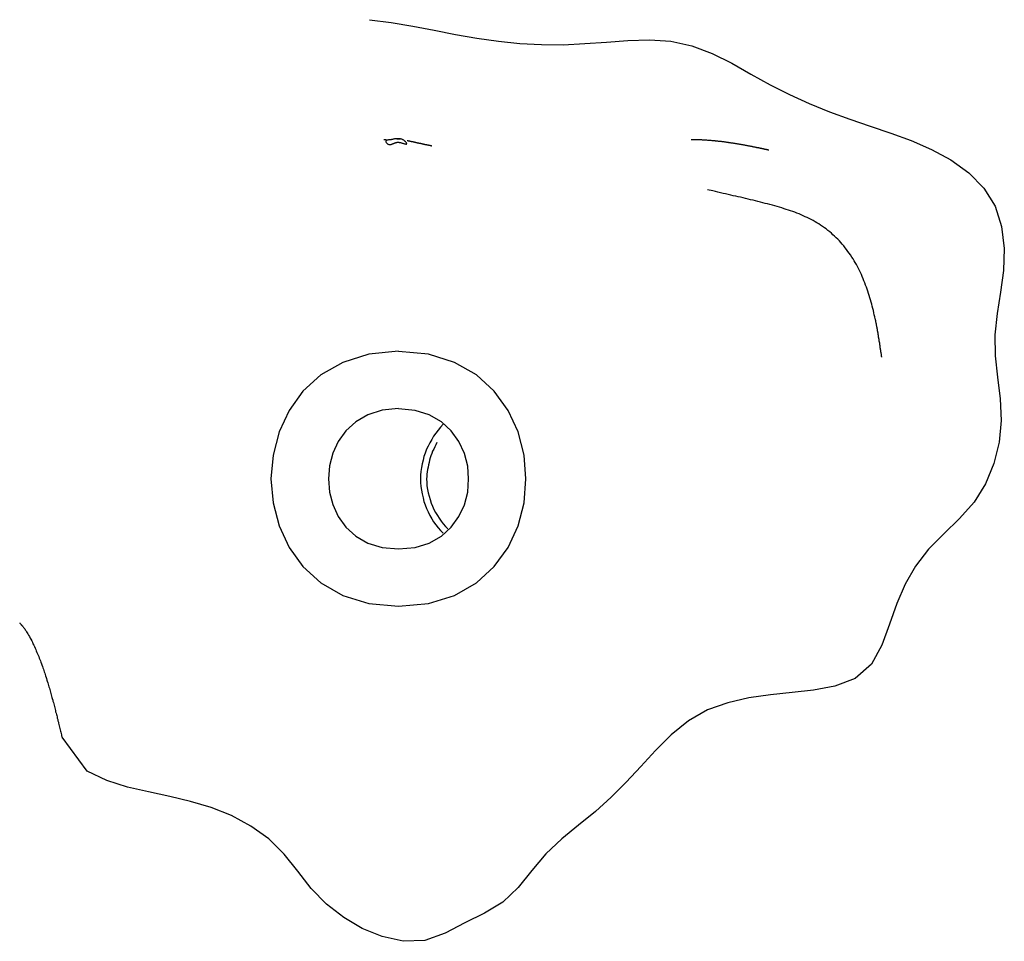
# Model space of a CAD drawing. Extents: x -60 to 60, y -18 to 18.
# Drawn here: x -11 to -10, y 3 to 4 of the extents above; entities that cross this region are included whole.
import ezdxf

# ---------------------------------------------------------------- set-up
doc = ezdxf.new("R2010")
doc.units = 0
doc.layers.get('0').update_dxf_attribs({"linetype": 'CONTINUOUS'})

msp = doc.modelspace()

# ---------------------------------------------------------------- linework, layer by layer
at = {"color": 0}
for points in [[(-10.9679, 3.663), (-10.951, 3.6608), (-10.9341, 3.658), (-10.9173, 3.6548), (-10.9005, 3.6515), (-10.8837, 3.6484), (-10.8669, 3.6461), (-10.85, 3.6444), (-10.8331, 3.6435), (-10.8162, 3.6434), (-10.7992, 3.6442), (-10.7822, 3.6455), (-10.7654, 3.6467), (-10.7485, 3.6472), (-10.7317, 3.6461), (-10.7153, 3.6425), (-10.6994, 3.6365), (-10.684, 3.6288), (-10.6689, 3.6204), (-10.6539, 3.612), (-10.6386, 3.6043), (-10.6232, 3.5972), (-10.6074, 3.5908), (-10.5914, 3.5849), (-10.5754, 3.5795), (-10.5593, 3.574), (-10.5433, 3.5682), (-10.5275, 3.5613), (-10.5122, 3.553), (-10.4981, 3.5428), (-10.4863, 3.5309), (-10.4775, 3.5167), (-10.4724, 3.5007), (-10.4703, 3.4836), (-10.4709, 3.4663), (-10.4732, 3.4493), (-10.4759, 3.4326), (-10.4777, 3.416), (-10.4774, 3.3994), (-10.4756, 3.3826), (-10.4736, 3.3657), (-10.4728, 3.3486), (-10.4744, 3.3316), (-10.4784, 3.315), (-10.485, 3.2991), (-10.494, 3.2847), (-10.5053, 3.2718), (-10.5177, 3.2599), (-10.5296, 3.2478), (-10.5398, 3.2346), (-10.5479, 3.2204), (-10.5545, 3.2052), (-10.5603, 3.189), (-10.5662, 3.1726), (-10.5745, 3.1576), (-10.5873, 3.1465), (-10.6031, 3.1404), (-10.6198, 3.1372), (-10.6367, 3.1353), (-10.6536, 3.1335), (-10.6705, 3.1312), (-10.6871, 3.1274), (-10.7031, 3.1217), (-10.7179, 3.1131), (-10.7314, 3.1022), (-10.7437, 3.0899), (-10.7553, 3.0773), (-10.7667, 3.0651), (-10.7785, 3.0533), (-10.7909, 3.042), (-10.8041, 3.0313), (-10.8173, 3.0206), (-10.8297, 3.009), (-10.8407, 2.9958), (-10.8514, 2.9825), (-10.8635, 2.9711), (-10.8778, 2.9625), (-10.8932, 2.9547), (-10.9087, 2.9467), (-10.9247, 2.941), (-10.9415, 2.9403), (-10.9581, 2.944), (-10.9737, 2.9504), (-10.9882, 2.9589), (-11.0016, 2.9694), (-11.0136, 2.9818), (-11.0242, 2.9952), (-11.0349, 3.0086), (-11.047, 3.0206), (-11.0609, 3.0307), (-11.0762, 3.0389), (-11.092, 3.0452), (-11.1082, 3.05), (-11.1245, 3.0538), (-11.1412, 3.0574), (-11.1578, 3.0613), (-11.174, 3.0663), (-11.1893, 3.0736), (-11.209, 3.1004)], [(-10.9567, 3.5691), (-10.9567, 3.5691), (-10.9567, 3.5691), (-10.9567, 3.5691), (-10.9567, 3.5691), (-10.9567, 3.5691), (-10.9567, 3.5691), (-10.9567, 3.5691), (-10.9567, 3.5691), (-10.9566, 3.5691), (-10.9566, 3.5691), (-10.9566, 3.5691), (-10.9566, 3.5691), (-10.9566, 3.5691), (-10.9566, 3.5691), (-10.9566, 3.5691), (-10.9566, 3.5691), (-10.9566, 3.5691), (-10.9566, 3.5691), (-10.9566, 3.5691), (-10.9566, 3.5691), (-10.9566, 3.5691), (-10.9566, 3.5691), (-10.9566, 3.5691), (-10.9566, 3.5691), (-10.9566, 3.5691), (-10.9566, 3.5691), (-10.9566, 3.5691), (-10.9566, 3.5691), (-10.9565, 3.5691), (-10.9565, 3.5691), (-10.9565, 3.5691), (-10.9565, 3.5691), (-10.9565, 3.5691), (-10.9565, 3.5691), (-10.9565, 3.5691), (-10.9565, 3.5691), (-10.9564, 3.5691), (-10.9564, 3.5691), (-10.9564, 3.5691), (-10.9564, 3.5691), (-10.9564, 3.5691), (-10.9564, 3.5691), (-10.9563, 3.5691), (-10.9563, 3.5691), (-10.9563, 3.5691), (-10.9563, 3.5691), (-10.9563, 3.5691), (-10.9563, 3.5691), (-10.9562, 3.5691), (-10.9562, 3.5691), (-10.9562, 3.5691), (-10.9562, 3.5691), (-10.9562, 3.5691), (-10.9562, 3.5691), (-10.9562, 3.5691), (-10.9562, 3.5691), (-10.9562, 3.5691), (-10.9562, 3.5691), (-10.9561, 3.5691), (-10.9561, 3.5691), (-10.9561, 3.5691), (-10.9561, 3.5691), (-10.956, 3.5691), (-10.956, 3.5691), (-10.956, 3.5691), (-10.956, 3.5691), (-10.9559, 3.5691), (-10.9559, 3.5691), (-10.9559, 3.5691), (-10.9559, 3.5691), (-10.9558, 3.5691), (-10.9558, 3.5691), (-10.9558, 3.5691), (-10.9557, 3.5691), (-10.9557, 3.5691), (-10.9557, 3.5691), (-10.9557, 3.5691), (-10.9557, 3.5691), (-10.9557, 3.5691), (-10.9556, 3.5691), (-10.9556, 3.5691), (-10.9556, 3.5691), (-10.9555, 3.5691), (-10.9555, 3.5691), (-10.9555, 3.5691), (-10.9554, 3.5691), (-10.9554, 3.5691), (-10.9553, 3.5691), (-10.9553, 3.5691), (-10.9553, 3.5691), (-10.9553, 3.5691), (-10.9553, 3.5691), (-10.9552, 3.5691), (-10.9552, 3.5691), (-10.9551, 3.5691), (-10.9551, 3.5691), (-10.9551, 3.5691), (-10.955, 3.5691), (-10.955, 3.5691)], [(-10.9473, 3.5696), (-10.9476, 3.5695), (-10.948, 3.5695), (-10.9484, 3.5695), (-10.9488, 3.5694), (-10.9492, 3.5693), (-10.9495, 3.5692), (-10.9499, 3.5691), (-10.9502, 3.5691), (-10.9506, 3.569), (-10.951, 3.5689), (-10.9514, 3.5688), (-10.9517, 3.5687), (-10.9521, 3.5687), (-10.9524, 3.5687), (-10.9528, 3.5687), (-10.9531, 3.5687), (-10.9536, 3.5686), (-10.954, 3.5685), (-10.9543, 3.5684), (-10.9547, 3.5683), (-10.955, 3.5682), (-10.9552, 3.5678), (-10.9552, 3.5675), (-10.9551, 3.5671), (-10.9549, 3.5668), (-10.9547, 3.5665), (-10.9544, 3.5662), (-10.9542, 3.566), (-10.9539, 3.5657), (-10.9536, 3.5655), (-10.9532, 3.5653), (-10.9529, 3.5652), (-10.9526, 3.5651), (-10.9522, 3.5651), (-10.9518, 3.5651), (-10.9514, 3.5651), (-10.951, 3.5652), (-10.9507, 3.5653), (-10.9504, 3.5654), (-10.95, 3.5656), (-10.9497, 3.5656), (-10.9493, 3.5658), (-10.949, 3.566), (-10.9486, 3.5661), (-10.9483, 3.5663), (-10.948, 3.5665), (-10.9476, 3.5665), (-10.9472, 3.5666), (-10.9469, 3.5668), (-10.9465, 3.5668), (-10.9462, 3.5669), (-10.9458, 3.5669), (-10.9454, 3.5669), (-10.945, 3.5669), (-10.9446, 3.5668), (-10.9443, 3.5668), (-10.9439, 3.5667), (-10.9436, 3.5666), (-10.9432, 3.5665), (-10.9428, 3.5664), (-10.9424, 3.5663), (-10.9421, 3.5661), (-10.9418, 3.5661), (-10.9414, 3.566), (-10.941, 3.5658), (-10.9406, 3.5657), (-10.9403, 3.5656), (-10.94, 3.5656), (-10.9396, 3.5655), (-10.9393, 3.5654), (-10.9389, 3.5655), (-10.9387, 3.5658), (-10.9389, 3.5661), (-10.939, 3.5665), (-10.9393, 3.5668), (-10.9395, 3.567), (-10.9397, 3.5674), (-10.94, 3.5676), (-10.9402, 3.5678), (-10.9406, 3.5681), (-10.9408, 3.5683), (-10.9411, 3.5686), (-10.9415, 3.5687), (-10.9418, 3.5689), (-10.9421, 3.5691), (-10.9425, 3.5692), (-10.9428, 3.5693), (-10.9432, 3.5694), (-10.9436, 3.5695), (-10.944, 3.5695), (-10.9443, 3.5696), (-10.9447, 3.5696), (-10.945, 3.5696), (-10.9454, 3.5697), (-10.9458, 3.5697), (-10.9462, 3.5697), (-10.9466, 3.5697), (-10.9469, 3.5696), (-10.9473, 3.5696)], [(-10.9466, 3.5696), (-10.9466, 3.5696), (-10.9466, 3.5696), (-10.9466, 3.5696), (-10.9466, 3.5696), (-10.9466, 3.5696), (-10.9466, 3.5696), (-10.9465, 3.5696), (-10.9465, 3.5696), (-10.9465, 3.5696), (-10.9465, 3.5696), (-10.9465, 3.5696), (-10.9465, 3.5696), (-10.9464, 3.5696), (-10.9464, 3.5696), (-10.9464, 3.5696), (-10.9464, 3.5696), (-10.9464, 3.5696), (-10.9464, 3.5696), (-10.9464, 3.5696), (-10.9463, 3.5696), (-10.9463, 3.5696), (-10.9463, 3.5696), (-10.9463, 3.5696), (-10.9463, 3.5696), (-10.9463, 3.5696), (-10.9463, 3.5696), (-10.9462, 3.5696), (-10.9462, 3.5696), (-10.9462, 3.5696), (-10.9462, 3.5696), (-10.9462, 3.5696), (-10.9462, 3.5696), (-10.9462, 3.5696), (-10.9462, 3.5696), (-10.9462, 3.5696), (-10.9462, 3.5696), (-10.9462, 3.5696), (-10.9462, 3.5696), (-10.9462, 3.5696), (-10.9462, 3.5696), (-10.9461, 3.5696), (-10.9461, 3.5696), (-10.9461, 3.5696), (-10.9461, 3.5696), (-10.9461, 3.5696), (-10.9461, 3.5696), (-10.9461, 3.5696), (-10.946, 3.5696), (-10.946, 3.5696), (-10.946, 3.5696), (-10.946, 3.5696), (-10.946, 3.5696), (-10.946, 3.5696), (-10.946, 3.5696), (-10.9459, 3.5696), (-10.9459, 3.5696), (-10.9459, 3.5696), (-10.9459, 3.5696), (-10.9459, 3.5696), (-10.9459, 3.5696), (-10.9459, 3.5696), (-10.9458, 3.5696), (-10.9458, 3.5696), (-10.9458, 3.5696), (-10.9458, 3.5696), (-10.9458, 3.5696), (-10.9458, 3.5696), (-10.9458, 3.5696), (-10.9458, 3.5696), (-10.9458, 3.5696), (-10.9458, 3.5696), (-10.9458, 3.5696), (-10.9458, 3.5696), (-10.9458, 3.5696), (-10.9458, 3.5696), (-10.9457, 3.5696), (-10.9457, 3.5696), (-10.9457, 3.5696), (-10.9457, 3.5696), (-10.9457, 3.5696), (-10.9457, 3.5696), (-10.9456, 3.5696), (-10.9456, 3.5696), (-10.9456, 3.5696), (-10.9456, 3.5696), (-10.9456, 3.5696), (-10.9456, 3.5696), (-10.9456, 3.5696), (-10.9455, 3.5696), (-10.9455, 3.5696), (-10.9455, 3.5696), (-10.9455, 3.5696), (-10.9455, 3.5696), (-10.9455, 3.5696), (-10.9455, 3.5696), (-10.9454, 3.5696), (-10.9454, 3.5696), (-10.9454, 3.5696), (-10.9454, 3.5696)], [(-10.9454, 3.5696), (-10.9454, 3.5696), (-10.9454, 3.5696), (-10.9454, 3.5696), (-10.9454, 3.5696), (-10.9454, 3.5696), (-10.9454, 3.5696), (-10.9454, 3.5696), (-10.9453, 3.5696), (-10.9453, 3.5696), (-10.9453, 3.5696), (-10.9453, 3.5696), (-10.9453, 3.5696), (-10.9452, 3.5696), (-10.9452, 3.5696), (-10.9452, 3.5696), (-10.9452, 3.5696), (-10.9452, 3.5696), (-10.9451, 3.5696), (-10.9451, 3.5696), (-10.9451, 3.5696), (-10.9451, 3.5696), (-10.9451, 3.5696), (-10.945, 3.5696), (-10.945, 3.5696), (-10.945, 3.5696), (-10.945, 3.5696), (-10.945, 3.5696), (-10.9449, 3.5696), (-10.9449, 3.5696), (-10.9449, 3.5696), (-10.9449, 3.5696), (-10.9449, 3.5696), (-10.9449, 3.5696), (-10.9449, 3.5696), (-10.9449, 3.5696), (-10.9449, 3.5696), (-10.9449, 3.5696), (-10.9448, 3.5696), (-10.9448, 3.5696), (-10.9448, 3.5696), (-10.9448, 3.5696), (-10.9448, 3.5696), (-10.9447, 3.5696), (-10.9447, 3.5696), (-10.9447, 3.5696), (-10.9447, 3.5696), (-10.9447, 3.5696), (-10.9446, 3.5696), (-10.9446, 3.5696), (-10.9446, 3.5696), (-10.9446, 3.5696), (-10.9446, 3.5696), (-10.9445, 3.5696), (-10.9445, 3.5696), (-10.9445, 3.5696), (-10.9445, 3.5696), (-10.9445, 3.5696), (-10.9445, 3.5696), (-10.9445, 3.5696), (-10.9445, 3.5696), (-10.9445, 3.5696), (-10.9445, 3.5696), (-10.9444, 3.5696), (-10.9444, 3.5696), (-10.9444, 3.5696), (-10.9444, 3.5696), (-10.9444, 3.5696), (-10.9443, 3.5696), (-10.9443, 3.5696), (-10.9443, 3.5696), (-10.9443, 3.5696), (-10.9443, 3.5696), (-10.9442, 3.5696), (-10.9442, 3.5696), (-10.9442, 3.5696), (-10.9442, 3.5696), (-10.9442, 3.5696), (-10.9441, 3.5696), (-10.9441, 3.5696), (-10.9441, 3.5696), (-10.9441, 3.5696), (-10.9441, 3.5696), (-10.9441, 3.5696), (-10.9441, 3.5696), (-10.9441, 3.5696), (-10.9441, 3.5696), (-10.9441, 3.5696), (-10.944, 3.5696), (-10.944, 3.5696), (-10.944, 3.5696), (-10.944, 3.5696), (-10.944, 3.5696), (-10.9439, 3.5696), (-10.9439, 3.5696), (-10.9439, 3.5696), (-10.9439, 3.5696), (-10.9439, 3.5696), (-10.9438, 3.5696), (-10.9438, 3.5696)], [(-10.9384, 3.5682), (-10.9381, 3.5682), (-10.938, 3.5682), (-10.9377, 3.5682), (-10.9376, 3.5681), (-10.9374, 3.5681), (-10.9371, 3.568), (-10.937, 3.568), (-10.9367, 3.5679), (-10.9366, 3.5679), (-10.9364, 3.5678), (-10.9362, 3.5678), (-10.936, 3.5678), (-10.9358, 3.5677), (-10.9356, 3.5677), (-10.9354, 3.5676), (-10.9352, 3.5676), (-10.935, 3.5675), (-10.9348, 3.5675), (-10.9346, 3.5674), (-10.9345, 3.5674), (-10.9342, 3.5674), (-10.9341, 3.5674), (-10.9338, 3.5673), (-10.9337, 3.5673), (-10.9334, 3.5672), (-10.9332, 3.5672), (-10.9331, 3.5671), (-10.9328, 3.5671), (-10.9327, 3.567), (-10.9324, 3.567), (-10.9323, 3.5669), (-10.9321, 3.5669), (-10.9319, 3.5669), (-10.9317, 3.5668), (-10.9315, 3.5668), (-10.9313, 3.5667), (-10.9311, 3.5667), (-10.9309, 3.5666), (-10.9307, 3.5666), (-10.9305, 3.5665), (-10.9303, 3.5665), (-10.9301, 3.5665), (-10.9299, 3.5665), (-10.9298, 3.5664), (-10.9295, 3.5664), (-10.9293, 3.5663), (-10.9291, 3.5663), (-10.9289, 3.5662), (-10.9288, 3.5662), (-10.9285, 3.5661), (-10.9284, 3.5661), (-10.9281, 3.5661), (-10.928, 3.5661), (-10.9278, 3.566), (-10.9276, 3.566), (-10.9274, 3.5659), (-10.9272, 3.5658), (-10.927, 3.5658), (-10.9268, 3.5657), (-10.9266, 3.5657), (-10.9264, 3.5656), (-10.9262, 3.5656), (-10.926, 3.5656), (-10.9258, 3.5656), (-10.9256, 3.5655), (-10.9255, 3.5655), (-10.9252, 3.5654), (-10.925, 3.5654), (-10.9248, 3.5653), (-10.9246, 3.5653), (-10.9245, 3.5652), (-10.9242, 3.5652), (-10.9241, 3.5652), (-10.9238, 3.5652), (-10.9237, 3.5651), (-10.9234, 3.5651), (-10.9233, 3.565), (-10.9231, 3.565), (-10.9229, 3.5649), (-10.9227, 3.5649), (-10.9224, 3.5648), (-10.9223, 3.5648), (-10.9221, 3.5648), (-10.9219, 3.5648), (-10.9217, 3.5647), (-10.9215, 3.5647), (-10.9213, 3.5646), (-10.9211, 3.5646), (-10.9209, 3.5645), (-10.9207, 3.5645), (-10.9205, 3.5644), (-10.9203, 3.5644), (-10.9201, 3.5643), (-10.9199, 3.5643), (-10.9198, 3.5643), (-10.9195, 3.5643), (-10.9194, 3.5642), (-10.9191, 3.5642), (-10.919, 3.5641)], [(-10.6624, 3.5622), (-10.6628, 3.5624), (-10.6633, 3.5625), (-10.6638, 3.5626), (-10.6642, 3.5626), (-10.6647, 3.5627), (-10.6652, 3.5628), (-10.6657, 3.563), (-10.6662, 3.563), (-10.6667, 3.5631), (-10.6671, 3.5632), (-10.6676, 3.5633), (-10.668, 3.5635), (-10.6685, 3.5635), (-10.669, 3.5636), (-10.6696, 3.5637), (-10.6701, 3.5638), (-10.6706, 3.5639), (-10.671, 3.564), (-10.6715, 3.5641), (-10.672, 3.5642), (-10.6725, 3.5643), (-10.6731, 3.5643), (-10.6736, 3.5645), (-10.6741, 3.5646), (-10.6745, 3.5647), (-10.6751, 3.5648), (-10.6756, 3.5648), (-10.6761, 3.5649), (-10.6766, 3.565), (-10.6771, 3.5652), (-10.6776, 3.5652), (-10.6782, 3.5653), (-10.6787, 3.5654), (-10.6792, 3.5655), (-10.6797, 3.5656), (-10.6803, 3.5656), (-10.6808, 3.5657), (-10.6814, 3.5658), (-10.6818, 3.5659), (-10.6824, 3.566), (-10.6829, 3.5661), (-10.6835, 3.5661), (-10.684, 3.5662), (-10.6845, 3.5663), (-10.685, 3.5664), (-10.6856, 3.5665), (-10.6862, 3.5665), (-10.6866, 3.5666), (-10.6872, 3.5667), (-10.6878, 3.5668), (-10.6883, 3.5669), (-10.6888, 3.5669), (-10.6894, 3.567), (-10.6899, 3.5671), (-10.6905, 3.5671), (-10.691, 3.5672), (-10.6916, 3.5673), (-10.6921, 3.5674), (-10.6927, 3.5674), (-10.6932, 3.5675), (-10.6938, 3.5675), (-10.6944, 3.5676), (-10.6948, 3.5677), (-10.6954, 3.5678), (-10.696, 3.5678), (-10.6966, 3.5678), (-10.6971, 3.5679), (-10.6977, 3.5679), (-10.6983, 3.568), (-10.6988, 3.5681), (-10.6994, 3.5681), (-10.7, 3.5682), (-10.7004, 3.5682), (-10.701, 3.5682), (-10.7016, 3.5682), (-10.7022, 3.5683), (-10.7028, 3.5683), (-10.7034, 3.5684), (-10.7039, 3.5684), (-10.7045, 3.5685), (-10.7051, 3.5685), (-10.7056, 3.5685), (-10.7062, 3.5686), (-10.7068, 3.5686), (-10.7074, 3.5687), (-10.708, 3.5687), (-10.7086, 3.5687), (-10.7091, 3.5687), (-10.7098, 3.5687), (-10.7104, 3.5687), (-10.7109, 3.5687), (-10.7116, 3.5687), (-10.7121, 3.5687), (-10.7127, 3.5687), (-10.7134, 3.5688), (-10.7139, 3.5688), (-10.7146, 3.5688), (-10.7158, 3.5688)], [(-10.6549, 3.5607), (-10.6549, 3.5607), (-10.655, 3.5607), (-10.655, 3.5607), (-10.655, 3.5607), (-10.655, 3.5607), (-10.6551, 3.5607), (-10.6551, 3.5607), (-10.6552, 3.5608), (-10.6553, 3.5608), (-10.6553, 3.5608), (-10.6554, 3.5608), (-10.6554, 3.5608), (-10.6554, 3.5608), (-10.6555, 3.5608), (-10.6556, 3.5609), (-10.6556, 3.5609), (-10.6557, 3.5609), (-10.6558, 3.5609), (-10.6559, 3.5609), (-10.6559, 3.5609), (-10.6559, 3.5609), (-10.656, 3.5609), (-10.6561, 3.5609), (-10.6561, 3.5609), (-10.6562, 3.5609), (-10.6563, 3.5609), (-10.6563, 3.561), (-10.6564, 3.561), (-10.6565, 3.561), (-10.6565, 3.561), (-10.6566, 3.561), (-10.6567, 3.561), (-10.6567, 3.5611), (-10.6568, 3.5611), (-10.6569, 3.5611), (-10.657, 3.5611), (-10.6571, 3.5611), (-10.6572, 3.5612), (-10.6572, 3.5612), (-10.6572, 3.5612), (-10.6573, 3.5612), (-10.6574, 3.5612), (-10.6575, 3.5613), (-10.6576, 3.5613), (-10.6576, 3.5613), (-10.6577, 3.5613), (-10.6578, 3.5613), (-10.6579, 3.5613), (-10.658, 3.5613), (-10.658, 3.5613), (-10.6581, 3.5613), (-10.6582, 3.5614), (-10.6583, 3.5614), (-10.6584, 3.5614), (-10.6585, 3.5614), (-10.6585, 3.5614), (-10.6587, 3.5615), (-10.6588, 3.5615), (-10.6589, 3.5615), (-10.6589, 3.5615), (-10.659, 3.5616), (-10.6591, 3.5616), (-10.6592, 3.5616), (-10.6593, 3.5616), (-10.6593, 3.5616), (-10.6594, 3.5617), (-10.6595, 3.5617), (-10.6596, 3.5617), (-10.6597, 3.5617), (-10.6598, 3.5617), (-10.6599, 3.5617), (-10.66, 3.5617), (-10.6601, 3.5617), (-10.6602, 3.5618), (-10.6602, 3.5618), (-10.6603, 3.5618), (-10.6604, 3.5618), (-10.6605, 3.5619), (-10.6606, 3.5619), (-10.6607, 3.5619), (-10.6608, 3.5619), (-10.6609, 3.5619), (-10.661, 3.562), (-10.6611, 3.562), (-10.6611, 3.562), (-10.6612, 3.562), (-10.6613, 3.5621), (-10.6614, 3.5621), (-10.6615, 3.5621), (-10.6616, 3.5621), (-10.6617, 3.5622), (-10.6618, 3.5622), (-10.6619, 3.5622), (-10.6619, 3.5622), (-10.662, 3.5622), (-10.6621, 3.5622), (-10.6622, 3.5622), (-10.6623, 3.5622), (-10.6624, 3.5622)], [(-10.5715, 3.4283), (-10.5718, 3.43), (-10.5722, 3.4316), (-10.5725, 3.4332), (-10.5729, 3.435), (-10.5733, 3.4366), (-10.5738, 3.4383), (-10.5742, 3.4399), (-10.5747, 3.4416), (-10.5752, 3.4433), (-10.5757, 3.4449), (-10.5762, 3.4466), (-10.5767, 3.4483), (-10.5772, 3.45), (-10.5778, 3.4516), (-10.5784, 3.4533), (-10.579, 3.4549), (-10.5797, 3.4566), (-10.5803, 3.4583), (-10.581, 3.4599), (-10.5817, 3.4615), (-10.5823, 3.4631), (-10.5831, 3.4647), (-10.5839, 3.4663), (-10.5846, 3.4678), (-10.5854, 3.4694), (-10.5863, 3.4709), (-10.5871, 3.4725), (-10.588, 3.474), (-10.5889, 3.4755), (-10.5899, 3.4769), (-10.5909, 3.4785), (-10.5918, 3.4799), (-10.5929, 3.4813), (-10.594, 3.4828), (-10.595, 3.4842), (-10.5962, 3.4856), (-10.5973, 3.4869), (-10.5984, 3.4882), (-10.5996, 3.4895), (-10.6008, 3.4908), (-10.602, 3.492), (-10.6033, 3.4932), (-10.6046, 3.4944), (-10.6059, 3.4955), (-10.6072, 3.4967), (-10.6086, 3.4978), (-10.61, 3.4989), (-10.6113, 3.4999), (-10.6128, 3.5009), (-10.6143, 3.5019), (-10.6157, 3.5029), (-10.6172, 3.5038), (-10.6187, 3.5046), (-10.6202, 3.5055), (-10.6217, 3.5063), (-10.6233, 3.5071), (-10.6248, 3.5078), (-10.6265, 3.5085), (-10.628, 3.5093), (-10.6296, 3.51), (-10.6312, 3.5107), (-10.6329, 3.5113), (-10.6345, 3.512), (-10.6362, 3.5125), (-10.6379, 3.5131), (-10.6396, 3.5137), (-10.6413, 3.5142), (-10.643, 3.5148), (-10.6448, 3.5154), (-10.6466, 3.5159), (-10.6484, 3.5164), (-10.6503, 3.517), (-10.6521, 3.5175), (-10.654, 3.518), (-10.6559, 3.5185), (-10.6577, 3.5189), (-10.6597, 3.5194), (-10.6615, 3.5199), (-10.6634, 3.5204), (-10.6654, 3.5209), (-10.6672, 3.5214), (-10.6692, 3.5218), (-10.6711, 3.5223), (-10.6731, 3.5228), (-10.675, 3.5232), (-10.677, 3.5237), (-10.6789, 3.5241), (-10.6809, 3.5245), (-10.6828, 3.525), (-10.6848, 3.5255), (-10.6868, 3.5259), (-10.6888, 3.5264), (-10.6908, 3.5268), (-10.6927, 3.5273), (-10.6948, 3.5278), (-10.6968, 3.5283), (-10.6987, 3.5287), (-10.7029, 3.5297)], [(-10.5664, 3.3984), (-10.5664, 3.3987), (-10.5665, 3.399), (-10.5665, 3.3992), (-10.5666, 3.3995), (-10.5666, 3.3998), (-10.5667, 3.4), (-10.5667, 3.4003), (-10.5667, 3.4006), (-10.5667, 3.4008), (-10.5668, 3.4012), (-10.5668, 3.4014), (-10.5669, 3.4017), (-10.5669, 3.402), (-10.567, 3.4023), (-10.567, 3.4025), (-10.5671, 3.4029), (-10.5672, 3.4031), (-10.5672, 3.4034), (-10.5672, 3.4037), (-10.5672, 3.4039), (-10.5673, 3.4042), (-10.5673, 3.4046), (-10.5674, 3.4048), (-10.5674, 3.4051), (-10.5675, 3.4054), (-10.5675, 3.4057), (-10.5676, 3.406), (-10.5676, 3.4063), (-10.5676, 3.4065), (-10.5676, 3.4068), (-10.5677, 3.4072), (-10.5677, 3.4074), (-10.5678, 3.4077), (-10.5679, 3.408), (-10.5679, 3.4083), (-10.568, 3.4086), (-10.568, 3.4089), (-10.568, 3.4092), (-10.568, 3.4095), (-10.5681, 3.4098), (-10.5681, 3.4101), (-10.5682, 3.4104), (-10.5683, 3.4107), (-10.5683, 3.411), (-10.5684, 3.4113), (-10.5684, 3.4116), (-10.5685, 3.4119), (-10.5685, 3.4122), (-10.5685, 3.4125), (-10.5686, 3.4128), (-10.5686, 3.4131), (-10.5687, 3.4134), (-10.5688, 3.4138), (-10.5688, 3.414), (-10.5689, 3.4143), (-10.5689, 3.4146), (-10.5689, 3.415), (-10.569, 3.4153), (-10.569, 3.4155), (-10.5691, 3.4159), (-10.5692, 3.4162), (-10.5692, 3.4165), (-10.5693, 3.4168), (-10.5693, 3.4172), (-10.5693, 3.4174), (-10.5694, 3.4177), (-10.5694, 3.4181), (-10.5695, 3.4184), (-10.5696, 3.4187), (-10.5697, 3.419), (-10.5697, 3.4194), (-10.5698, 3.4197), (-10.5698, 3.4199), (-10.5698, 3.4202), (-10.5699, 3.4206), (-10.57, 3.4209), (-10.57, 3.4212), (-10.5701, 3.4215), (-10.5702, 3.4219), (-10.5702, 3.4222), (-10.5702, 3.4225), (-10.5703, 3.4228), (-10.5704, 3.4232), (-10.5705, 3.4235), (-10.5705, 3.4238), (-10.5706, 3.4241), (-10.5706, 3.4244), (-10.5707, 3.4247), (-10.5707, 3.425), (-10.5708, 3.4254), (-10.5709, 3.4257), (-10.571, 3.426), (-10.5711, 3.4263), (-10.5711, 3.4267), (-10.5711, 3.427), (-10.5712, 3.4273), (-10.5713, 3.4276), (-10.5714, 3.428), (-10.5715, 3.4283)], [(-10.9453, 3.403), (-10.9453, 3.403), (-10.9685, 3.4007), (-10.9889, 3.3943), (-11.006, 3.3845), (-11.0201, 3.3717), (-11.0309, 3.3565), (-11.0389, 3.3397), (-11.0435, 3.3215), (-11.0452, 3.303), (-11.0435, 3.2842), (-11.0389, 3.2662), (-11.0309, 3.2492), (-11.0201, 3.2342), (-11.006, 3.2213), (-10.9889, 3.2115), (-10.9685, 3.2051), (-10.9453, 3.2031), (-10.9453, 3.2031), (-10.9218, 3.2051), (-10.9014, 3.2115), (-10.8842, 3.2213), (-10.8702, 3.2342), (-10.8592, 3.2492), (-10.8514, 3.2662), (-10.8468, 3.2842), (-10.8453, 3.303), (-10.8468, 3.3215), (-10.8514, 3.3397), (-10.8592, 3.3565), (-10.8702, 3.3717), (-10.8842, 3.3844), (-10.9014, 3.3942), (-10.9218, 3.4006), (-10.9453, 3.4029), (-10.9453, 3.4029), (-10.9453, 3.4029), (-10.9453, 3.4029), (-10.9453, 3.4029), (-10.9453, 3.4029), (-10.9453, 3.4029), (-10.9453, 3.4029), (-10.9453, 3.4029), (-10.9453, 3.4029), (-10.9453, 3.4029), (-10.9453, 3.4029), (-10.9453, 3.4029), (-10.9453, 3.4029), (-10.9453, 3.4029), (-10.9453, 3.4029), (-10.9453, 3.4029), (-10.9453, 3.403)], [(-10.9453, 3.358), (-10.9453, 3.358), (-10.9581, 3.3567), (-10.9692, 3.3532), (-10.9786, 3.3477), (-10.9864, 3.3407), (-10.9924, 3.3323), (-10.9967, 3.323), (-10.9993, 3.3131), (-11.0002, 3.303), (-10.9993, 3.2926), (-10.9967, 3.2827), (-10.9924, 3.2733), (-10.9864, 3.2651), (-10.9786, 3.258), (-10.9692, 3.2526), (-10.9581, 3.2491), (-10.9453, 3.2481), (-10.9453, 3.2481), (-10.9322, 3.2491), (-10.9211, 3.2526), (-10.9115, 3.258), (-10.9039, 3.2651), (-10.8978, 3.2733), (-10.8936, 3.2826), (-10.891, 3.2925), (-10.8903, 3.3029), (-10.891, 3.313), (-10.8936, 3.3229), (-10.8978, 3.3322), (-10.9039, 3.3406), (-10.9115, 3.3476), (-10.9211, 3.3531), (-10.9322, 3.3566), (-10.9453, 3.3579), (-10.9453, 3.3579), (-10.9453, 3.3579), (-10.9453, 3.3579), (-10.9453, 3.3579), (-10.9453, 3.3579), (-10.9453, 3.3579), (-10.9453, 3.3579), (-10.9453, 3.3579), (-10.9453, 3.3579), (-10.9453, 3.3579), (-10.9453, 3.3579), (-10.9453, 3.3579), (-10.9453, 3.3579), (-10.9453, 3.3579), (-10.9453, 3.3579), (-10.9453, 3.3579), (-10.9453, 3.358)], [(-10.9103, 3.3457), (-10.9103, 3.3457), (-10.9122, 3.3434), (-10.9142, 3.3412), (-10.9159, 3.3388), (-10.9177, 3.3365), (-10.9192, 3.3338), (-10.9207, 3.3313), (-10.9219, 3.3286), (-10.9233, 3.3261), (-10.9242, 3.3232), (-10.9253, 3.3205), (-10.926, 3.3175), (-10.9268, 3.3148), (-10.9272, 3.3118), (-10.9277, 3.3088), (-10.9279, 3.3058), (-10.9281, 3.303), (-10.9281, 3.303), (-10.9281, 3.303), (-10.9281, 3.303), (-10.9281, 3.303), (-10.9281, 3.303), (-10.9281, 3.303), (-10.9281, 3.303), (-10.9281, 3.303), (-10.9281, 3.303), (-10.9281, 3.303), (-10.9281, 3.303), (-10.9281, 3.303), (-10.9281, 3.303), (-10.9281, 3.303), (-10.9281, 3.303), (-10.9281, 3.303), (-10.9281, 3.303)], [(-10.9103, 3.3457), (-10.9103, 3.3457), (-10.9122, 3.3434), (-10.9142, 3.3412), (-10.9159, 3.3388), (-10.9177, 3.3365), (-10.9192, 3.3338), (-10.9207, 3.3313), (-10.9219, 3.3286), (-10.9233, 3.3261), (-10.9242, 3.3232), (-10.9253, 3.3205), (-10.926, 3.3175), (-10.9268, 3.3148), (-10.9272, 3.3118), (-10.9277, 3.3088), (-10.9279, 3.3058), (-10.9281, 3.303), (-10.9281, 3.303), (-10.9281, 3.303), (-10.9281, 3.303), (-10.9281, 3.303), (-10.9281, 3.303), (-10.9281, 3.303), (-10.9281, 3.303), (-10.9281, 3.303), (-10.9281, 3.303), (-10.9281, 3.303), (-10.9281, 3.303), (-10.9281, 3.303), (-10.9281, 3.303), (-10.9281, 3.303), (-10.9281, 3.303), (-10.9281, 3.303), (-10.9281, 3.303)], [(-10.9152, 3.3314), (-10.9152, 3.3314), (-10.9159, 3.3296), (-10.9168, 3.328), (-10.9176, 3.3262), (-10.9185, 3.3247), (-10.9191, 3.3229), (-10.9198, 3.3211), (-10.9204, 3.3193), (-10.921, 3.3177), (-10.9213, 3.3157), (-10.9218, 3.3139), (-10.9221, 3.3121), (-10.9226, 3.3103), (-10.9227, 3.3084), (-10.923, 3.3066), (-10.923, 3.3048), (-10.9232, 3.303), (-10.9232, 3.303), (-10.923, 3.3001), (-10.9229, 3.2974), (-10.9224, 3.2947), (-10.922, 3.292), (-10.9212, 3.2893), (-10.9205, 3.2867), (-10.9196, 3.284), (-10.9187, 3.2816), (-10.9174, 3.279), (-10.9162, 3.2766), (-10.9147, 3.2742), (-10.9134, 3.272), (-10.9117, 3.2697), (-10.9101, 3.2676), (-10.9083, 3.2655), (-10.9066, 3.2637)], [(-10.9152, 3.3314), (-10.9152, 3.3314), (-10.9159, 3.3296), (-10.9168, 3.328), (-10.9176, 3.3262), (-10.9185, 3.3247), (-10.9191, 3.3229), (-10.9198, 3.3211), (-10.9204, 3.3193), (-10.921, 3.3177), (-10.9213, 3.3157), (-10.9218, 3.3139), (-10.9221, 3.3121), (-10.9226, 3.3103), (-10.9227, 3.3084), (-10.923, 3.3066), (-10.923, 3.3048), (-10.9232, 3.303), (-10.9232, 3.303), (-10.923, 3.3001), (-10.9229, 3.2974), (-10.9224, 3.2947), (-10.922, 3.292), (-10.9212, 3.2893), (-10.9205, 3.2867), (-10.9196, 3.284), (-10.9187, 3.2816), (-10.9174, 3.279), (-10.9162, 3.2766), (-10.9147, 3.2742), (-10.9134, 3.272), (-10.9117, 3.2697), (-10.9101, 3.2676), (-10.9083, 3.2655), (-10.9066, 3.2637)], [(-10.9281, 3.303), (-10.9281, 3.303), (-10.9279, 3.3), (-10.9277, 3.297), (-10.9272, 3.294), (-10.9268, 3.2911), (-10.926, 3.2881), (-10.9253, 3.2853), (-10.9242, 3.2825), (-10.9233, 3.2798), (-10.9219, 3.277), (-10.9207, 3.2743), (-10.9192, 3.2717), (-10.9177, 3.2693), (-10.9159, 3.2669), (-10.9142, 3.2646), (-10.9122, 3.2624), (-10.9103, 3.2604)], [(-10.9281, 3.303), (-10.9281, 3.303), (-10.9279, 3.3), (-10.9277, 3.297), (-10.9272, 3.294), (-10.9268, 3.2911), (-10.926, 3.2881), (-10.9253, 3.2853), (-10.9242, 3.2825), (-10.9233, 3.2798), (-10.9219, 3.277), (-10.9207, 3.2743), (-10.9192, 3.2717), (-10.9177, 3.2693), (-10.9159, 3.2669), (-10.9142, 3.2646), (-10.9122, 3.2624), (-10.9103, 3.2604)], [(-11.2422, 3.19), (-11.2422, 3.1899), (-11.2421, 3.1898), (-11.242, 3.1897), (-11.2418, 3.1896), (-11.2417, 3.1895), (-11.2415, 3.1892), (-11.2413, 3.1891), (-11.2412, 3.1888), (-11.2409, 3.1886), (-11.2407, 3.1883), (-11.2405, 3.188), (-11.2401, 3.1877), (-11.2399, 3.1873), (-11.2396, 3.1869), (-11.2392, 3.1864), (-11.2387, 3.1858), (-11.2383, 3.1853), (-11.2379, 3.1846), (-11.2374, 3.1839), (-11.2369, 3.1831), (-11.2364, 3.1823), (-11.2358, 3.1813), (-11.2353, 3.1803), (-11.2346, 3.1792), (-11.234, 3.1781), (-11.2335, 3.1771), (-11.2328, 3.1759), (-11.2322, 3.1748), (-11.2318, 3.1736), (-11.2312, 3.1725), (-11.2306, 3.1714), (-11.2301, 3.1702), (-11.2296, 3.1691), (-11.2292, 3.168), (-11.2287, 3.1669), (-11.2282, 3.1658), (-11.2278, 3.1646), (-11.2273, 3.1636), (-11.2269, 3.1624), (-11.2264, 3.1614), (-11.226, 3.1602), (-11.2256, 3.1592), (-11.2252, 3.158), (-11.2248, 3.157), (-11.2244, 3.1559), (-11.224, 3.1548), (-11.2236, 3.1537), (-11.2233, 3.1527), (-11.2229, 3.1515), (-11.2226, 3.1505), (-11.2222, 3.1494), (-11.2219, 3.1484), (-11.2215, 3.1473), (-11.2212, 3.1463), (-11.2209, 3.1452), (-11.2206, 3.1442), (-11.2202, 3.1431), (-11.2199, 3.142), (-11.2196, 3.141), (-11.2193, 3.1399), (-11.2189, 3.1389), (-11.2187, 3.1378), (-11.2184, 3.1368), (-11.218, 3.1358), (-11.2178, 3.1347), (-11.2175, 3.1337), (-11.2172, 3.1326), (-11.2169, 3.1316), (-11.2167, 3.1306), (-11.2163, 3.1295), (-11.2161, 3.1285), (-11.2158, 3.1275), (-11.2155, 3.1264), (-11.2153, 3.1254), (-11.215, 3.1244), (-11.2147, 3.1234), (-11.2145, 3.1224), (-11.2142, 3.1213), (-11.214, 3.1203), (-11.2137, 3.1193), (-11.2134, 3.1182), (-11.2132, 3.1173), (-11.2129, 3.1163), (-11.2127, 3.1152), (-11.2124, 3.1143), (-11.2122, 3.1132), (-11.2119, 3.1122), (-11.2117, 3.1113), (-11.2115, 3.1102), (-11.2112, 3.1092), (-11.211, 3.1083), (-11.2107, 3.1073), (-11.2105, 3.1062), (-11.2102, 3.1052), (-11.21, 3.1043), (-11.2097, 3.1033), (-11.2095, 3.1023), (-11.2093, 3.1013), (-11.209, 3.1004)]]:
    msp.add_lwpolyline(points, dxfattribs=at)

doc.saveas('drawing.dxf')
